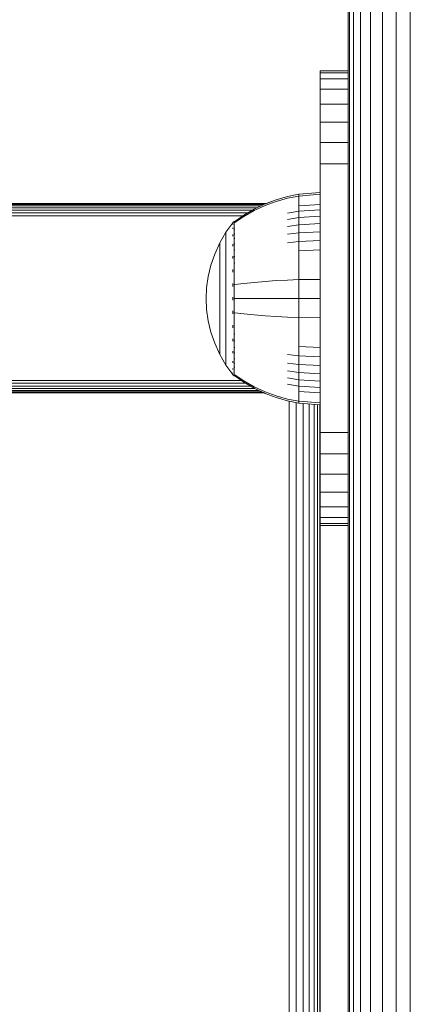
# Model space of a CAD drawing. Units: millimetres. Extents: x 1609 to 578302, y -1972 to 596964.
# Drawn here: x 3758 to 3810, y 6447 to 6577 of the extents above; entities that cross this region are included whole.
import ezdxf

# ---------------------------------------------------------------- set-up
doc = ezdxf.new("R2010")
doc.units = ezdxf.units.MM
doc.layers.add('Контур', color=7, linetype='Continuous', lineweight=15)

msp = doc.modelspace()

# ---------------------------------------------------------------- linework, layer by layer
at = {"layer": 'Контур'}
for p, q in [((3801.716, 5537.634), (3801.716, 6737.634)), ((3801.883, 6737.634), (3801.883, 5537.634)), ((3802.418, 6737.634), (3802.418, 5537.634)), ((3803.346, 6737.634), (3803.346, 5537.634)), ((3804.645, 6737.634), (3804.645, 5537.634)), ((3806.244, 6737.634), (3806.244, 5537.634)), ((3808.035, 6737.634), (3808.035, 5537.634)), ((3809.897, 6737.634), (3809.897, 5537.634)), ((3801.716, 6570.219), (3798.043, 6570.219)), ((3798.043, 6570.219), (3798.043, 6569.968)), ((3798.043, 6569.968), (3801.716, 6569.968)), ((3798.043, 6569.166), (3798.043, 6569.968)), ((3798.043, 6569.166), (3801.716, 6569.166)), ((3798.043, 6567.774), (3798.043, 6569.166)), ((3798.043, 6567.774), (3801.716, 6567.774)), ((3798.043, 6565.825), (3798.043, 6567.774)), ((3798.043, 6565.825), (3801.716, 6565.825)), ((3798.043, 6563.427), (3798.043, 6565.825)), ((3798.043, 6563.427), (3801.716, 6563.427)), ((3798.043, 6560.74), (3798.043, 6563.427)), ((3798.043, 6560.74), (3801.716, 6560.74)), ((3798.043, 6557.948), (3798.043, 6560.74)), ((3798.043, 6557.948), (3801.716, 6557.948)), ((3798.043, 6555.219), (3798.043, 6557.948)), ((3798.043, 6555.219), (3798.043, 6525.219)), ((3792.248, 6553.204), (3790.776, 6552.653)), ((3792.248, 6552.986), (3790.776, 6552.444)), ((3792.248, 6553.204), (3790.952, 6552.719)), ((3793.738, 6553.627), (3792.248, 6553.204)), ((3793.739, 6553.627), (3792.248, 6553.204)), ((3793.739, 6553.402), (3792.248, 6552.986)), ((3795.233, 6553.923), (3793.738, 6553.627)), ((3795.233, 6553.923), (3793.739, 6553.627)), ((3795.233, 6553.693), (3793.739, 6553.402)), ((3798.011, 6554.152), (3795.233, 6553.923)), ((3798.012, 6554.152), (3795.233, 6553.923)), ((3795.233, 6553.923), (3795.233, 6553.923)), ((3795.233, 6553.923), (3795.233, 6553.693)), ((3798.012, 6553.918), (3795.233, 6553.693)), ((3795.233, 6553.392), (3795.233, 6553.693)), ((3795.233, 6552.956), (3795.233, 6553.392)), ((3795.233, 6552.385), (3795.233, 6552.956)), ((3798.011, 6554.152), (3798.011, 6554.152)), ((3798.012, 6553.918), (3798.012, 6554.152)), ((3798.012, 6553.611), (3798.012, 6553.918)), ((3798.012, 6553.169), (3798.012, 6553.611)), ((3798.012, 6552.588), (3798.012, 6553.169)), ((3790.952, 6552.719), (3662.043, 6552.719)), ((3790.863, 6552.685), (3662.055, 6552.686)), ((3790.619, 6552.578), (3662.094, 6552.579)), ((3790.226, 6552.393), (3662.162, 6552.393)), ((3789.677, 6552.133), (3662.256, 6552.133)), ((3789.064, 6551.813), (3662.373, 6551.813)), ((3788.043, 6552.719), (3752.043, 6552.719)), ((3789.341, 6551.974), (3787.957, 6551.171)), ((3789.341, 6551.776), (3787.957, 6550.987)), ((3788.046, 6552.719), (3788.043, 6552.719)), ((3790.776, 6552.653), (3789.341, 6551.974)), ((3790.776, 6552.444), (3789.341, 6551.776)), ((3795.233, 6551.678), (3793.739, 6551.431)), ((3798.012, 6552.588), (3795.233, 6552.385)), ((3795.233, 6551.678), (3795.233, 6552.385)), ((3798.012, 6551.87), (3795.233, 6551.678)), ((3795.233, 6550.843), (3795.233, 6551.678)), ((3798.043, 6552.719), (3798.012, 6552.719)), ((3798.043, 6552.685), (3798.012, 6552.685)), ((3798.012, 6551.87), (3798.012, 6552.588)), ((3798.043, 6552.578), (3798.012, 6552.578)), ((3798.043, 6552.393), (3798.012, 6552.393)), ((3798.043, 6552.133), (3798.012, 6552.133)), ((3798.012, 6551.021), (3798.012, 6551.87)), ((3798.043, 6551.813), (3798.012, 6551.813)), ((3788.446, 6551.455), (3662.503, 6551.455)), ((3787.83, 6551.083), (3662.639, 6551.083)), ((3787.957, 6551.171), (3786.784, 6550.352)), ((3787.957, 6550.987), (3786.784, 6550.181)), ((3795.233, 6550.843), (3793.739, 6550.613)), ((3798.012, 6551.021), (3795.233, 6550.843)), ((3795.233, 6549.89), (3795.233, 6550.843)), ((3798.043, 6551.455), (3798.012, 6551.455)), ((3798.043, 6551.083), (3798.012, 6551.083)), ((3798.012, 6550.051), (3798.012, 6551.021)), ((3786.512, 6550.143), (3785.61, 6548.907)), ((3786.526, 6550.163), (3786.512, 6550.152)), ((3786.512, 6550.152), (3786.512, 6550.134)), ((3786.512, 6550.003), (3786.512, 6549.985)), ((3786.512, 6549.985), (3786.526, 6549.996)), ((3786.512, 6549.985), (3786.512, 6549.935)), ((3786.512, 6549.5), (3786.512, 6549.45)), ((3786.512, 6549.45), (3786.526, 6549.496)), ((3786.512, 6549.45), (3786.518, 6549.482)), ((3786.512, 6549.45), (3786.526, 6549.46)), ((3786.512, 6549.45), (3786.512, 6549.37)), ((3786.58, 6550.236), (3786.526, 6550.163)), ((3786.58, 6550.236), (3786.674, 6550.352)), ((3786.784, 6550.352), (3786.674, 6550.352)), ((3786.674, 6550.31), (3786.674, 6550.352)), ((3786.674, 6550.31), (3786.674, 6550.181)), ((3786.674, 6550.181), (3786.784, 6550.181)), ((3786.674, 6549.958), (3786.674, 6550.181)), ((3786.674, 6549.635), (3786.674, 6549.958)), ((3786.674, 6549.212), (3786.674, 6549.635)), ((3786.674, 6549.212), (3786.784, 6549.212)), ((3786.674, 6548.689), (3786.674, 6549.212)), ((3795.233, 6549.89), (3793.739, 6549.68)), ((3798.012, 6550.051), (3795.233, 6549.89)), ((3795.233, 6548.832), (3795.233, 6549.89)), ((3798.012, 6548.976), (3798.012, 6550.051)), ((3784.789, 6547.5), (3785.61, 6548.907)), ((3785.61, 6548.907), (3785.61, 6548.872)), ((3785.61, 6548.872), (3785.61, 6548.761)), ((3785.61, 6548.761), (3785.61, 6548.569)), ((3785.61, 6548.569), (3785.61, 6548.292)), ((3785.61, 6548.292), (3785.61, 6547.929)), ((3785.61, 6547.929), (3785.61, 6547.48)), ((3786.512, 6548.603), (3786.512, 6548.522)), ((3786.512, 6548.522), (3786.526, 6548.59)), ((3786.512, 6548.522), (3786.518, 6548.572)), ((3786.512, 6548.522), (3786.526, 6548.531)), ((3786.512, 6548.522), (3786.512, 6548.413)), ((3786.674, 6548.689), (3786.784, 6548.689)), ((3786.674, 6548.07), (3786.674, 6548.689)), ((3786.674, 6548.07), (3786.784, 6548.07)), ((3786.674, 6547.364), (3786.674, 6548.07)), ((3795.233, 6548.832), (3793.739, 6548.645)), ((3798.012, 6548.976), (3795.233, 6548.832)), ((3795.233, 6547.688), (3795.233, 6548.832)), ((3798.012, 6547.813), (3795.233, 6547.688)), ((3798.012, 6547.813), (3798.012, 6548.976)), ((3798.012, 6546.582), (3798.012, 6547.813)), ((3784.125, 6546.041), (3784.789, 6547.5)), ((3784.789, 6547.5), (3784.789, 6547.471)), ((3784.789, 6547.471), (3784.789, 6547.378)), ((3784.789, 6547.378), (3784.789, 6547.217)), ((3784.789, 6547.217), (3784.789, 6546.984)), ((3784.789, 6546.984), (3784.789, 6546.679)), ((3784.789, 6546.679), (3784.789, 6546.302)), ((3785.61, 6547.48), (3785.61, 6546.949)), ((3785.61, 6546.949), (3785.61, 6546.343)), ((3786.512, 6547.332), (3786.512, 6547.223)), ((3786.512, 6547.223), (3786.526, 6547.311)), ((3786.512, 6547.223), (3786.518, 6547.289)), ((3786.512, 6547.223), (3786.526, 6547.231)), ((3786.512, 6547.223), (3786.512, 6547.089)), ((3786.674, 6547.364), (3786.785, 6547.364)), ((3786.674, 6546.581), (3786.674, 6547.364)), ((3786.674, 6546.581), (3786.784, 6546.581)), ((3786.674, 6545.733), (3786.674, 6546.581)), ((3795.233, 6547.688), (3793.739, 6547.526)), ((3795.233, 6546.477), (3795.233, 6547.688)), ((3798.012, 6546.582), (3795.233, 6546.477)), ((3795.233, 6545.221), (3795.233, 6546.477)), ((3798.012, 6545.305), (3798.012, 6546.582)), ((3783.619, 6544.554), (3784.125, 6546.041)), ((3784.789, 6546.302), (3784.789, 6545.857)), ((3784.789, 6545.857), (3784.789, 6545.348)), ((3784.789, 6545.348), (3784.789, 6544.784)), ((3785.61, 6546.343), (3785.61, 6545.67)), ((3785.61, 6545.67), (3785.61, 6544.943)), ((3786.512, 6545.757), (3786.512, 6545.624)), ((3786.512, 6545.624), (3786.526, 6545.726)), ((3786.512, 6545.624), (3786.518, 6545.704)), ((3786.512, 6545.624), (3786.526, 6545.63)), ((3786.512, 6545.624), (3786.512, 6545.466)), ((3786.674, 6545.733), (3786.784, 6545.733)), ((3786.674, 6544.836), (3786.674, 6545.733)), ((3795.233, 6543.941), (3795.233, 6545.221)), ((3798.012, 6544.004), (3798.012, 6545.305)), ((3783.269, 6543.063), (3783.619, 6544.554)), ((3784.789, 6544.784), (3784.789, 6544.173)), ((3784.789, 6544.173), (3784.789, 6543.527)), ((3785.61, 6544.943), (3785.61, 6544.173)), ((3785.61, 6544.173), (3785.61, 6543.374)), ((3786.512, 6543.989), (3786.512, 6543.833)), ((3786.512, 6543.833), (3786.527, 6543.943)), ((3786.512, 6543.833), (3786.518, 6543.924)), ((3786.674, 6544.836), (3786.784, 6544.836)), ((3786.674, 6543.906), (3786.674, 6544.836)), ((3786.674, 6542.958), (3786.674, 6543.906)), ((3795.233, 6542.658), (3795.233, 6543.941)), ((3798.012, 6542.699), (3798.012, 6544.004)), ((3783.066, 6541.589), (3783.269, 6543.063)), ((3784.789, 6543.527), (3784.789, 6542.857)), ((3784.789, 6542.857), (3784.789, 6542.174)), ((3785.61, 6543.374), (3785.61, 6542.561)), ((3785.61, 6542.561), (3785.61, 6541.745)), ((3786.512, 6543.833), (3786.527, 6543.837)), ((3786.512, 6543.833), (3786.512, 6543.653)), ((3786.674, 6542.008), (3786.674, 6542.958)), ((3792.248, 6542.527), (3793.739, 6542.604)), ((3795.233, 6542.658), (3793.739, 6542.604)), ((3798.012, 6542.699), (3795.233, 6542.658)), ((3795.233, 6540.152), (3795.233, 6542.658)), ((3798.012, 6540.152), (3798.012, 6542.699)), ((3783.066, 6541.589), (3783.002, 6540.152)), ((3784.789, 6542.174), (3784.789, 6541.489)), ((3784.789, 6541.489), (3784.789, 6540.812)), ((3785.61, 6541.745), (3785.61, 6540.938)), ((3786.512, 6542.146), (3786.512, 6541.971)), ((3786.512, 6541.971), (3786.526, 6542.081)), ((3786.512, 6541.971), (3786.518, 6542.069)), ((3786.512, 6541.971), (3786.526, 6541.973)), ((3786.512, 6541.971), (3786.512, 6541.774)), ((3786.674, 6541.068), (3786.674, 6542.008)), ((3786.785, 6542.008), (3787.957, 6542.157)), ((3787.957, 6542.157), (3789.341, 6542.303)), ((3789.341, 6542.303), (3790.776, 6542.426)), ((3790.776, 6542.426), (3792.248, 6542.527)), ((3783.066, 6538.714), (3783.002, 6540.152)), ((3784.789, 6540.812), (3784.789, 6540.152)), ((3784.789, 6540.152), (3784.789, 6539.491)), ((3785.61, 6540.938), (3785.61, 6540.152)), ((3785.61, 6540.152), (3785.61, 6539.365)), ((3786.512, 6540.341), (3786.512, 6540.152)), ((3786.512, 6540.152), (3786.512, 6539.962)), ((3786.512, 6540.152), (3786.526, 6540.152)), ((3786.674, 6540.152), (3786.674, 6541.068)), ((3786.674, 6539.235), (3786.674, 6540.152)), ((3786.785, 6540.152), (3787.957, 6540.152)), ((3787.957, 6540.152), (3789.341, 6540.152)), ((3789.341, 6540.152), (3790.776, 6540.152)), ((3790.776, 6540.152), (3792.248, 6540.152)), ((3792.248, 6540.152), (3793.739, 6540.152)), ((3795.233, 6540.152), (3793.739, 6540.152)), ((3795.233, 6537.646), (3795.233, 6540.152)), ((3798.012, 6540.152), (3795.233, 6540.152)), ((3798.012, 6537.604), (3798.012, 6540.152)), ((3783.269, 6537.24), (3783.066, 6538.714)), ((3784.789, 6539.491), (3784.789, 6538.814)), ((3784.789, 6538.814), (3784.789, 6538.13)), ((3785.61, 6539.365), (3785.61, 6538.559)), ((3786.674, 6538.296), (3786.674, 6539.235)), ((3784.789, 6538.13), (3784.789, 6537.447)), ((3784.789, 6537.447), (3784.789, 6536.776)), ((3785.61, 6538.559), (3785.61, 6537.743)), ((3785.61, 6537.743), (3785.61, 6536.929)), ((3786.512, 6538.529), (3786.512, 6538.332)), ((3786.512, 6538.332), (3786.512, 6538.157)), ((3786.512, 6538.332), (3786.526, 6538.33)), ((3786.674, 6538.296), (3786.785, 6538.296)), ((3786.674, 6537.345), (3786.674, 6538.296)), ((3786.785, 6538.296), (3787.957, 6538.146)), ((3787.957, 6538.146), (3789.341, 6538)), ((3789.341, 6538), (3790.776, 6537.877)), ((3790.776, 6537.877), (3792.248, 6537.777)), ((3792.248, 6537.777), (3793.739, 6537.7)), ((3795.233, 6537.646), (3793.739, 6537.7)), ((3795.233, 6536.362), (3795.233, 6537.646)), ((3798.012, 6537.604), (3795.233, 6537.646)), ((3798.012, 6536.299), (3798.012, 6537.604)), ((3783.619, 6535.749), (3783.269, 6537.24)), ((3784.789, 6536.776), (3784.789, 6536.13)), ((3784.789, 6536.13), (3784.789, 6535.52)), ((3785.61, 6536.929), (3785.61, 6536.13)), ((3785.61, 6536.13), (3785.61, 6535.361)), ((3786.512, 6536.651), (3786.512, 6536.471)), ((3786.512, 6536.471), (3786.527, 6536.574)), ((3786.512, 6536.471), (3786.518, 6536.567)), ((3786.512, 6536.471), (3786.512, 6536.315)), ((3786.512, 6536.471), (3786.527, 6536.466)), ((3786.674, 6536.397), (3786.674, 6537.345)), ((3786.674, 6535.467), (3786.674, 6536.397)), ((3795.233, 6535.082), (3795.233, 6536.362)), ((3798.012, 6534.998), (3798.012, 6536.299)), ((3784.125, 6534.262), (3783.619, 6535.749)), ((3784.789, 6535.52), (3784.789, 6534.955)), ((3784.789, 6534.955), (3784.789, 6534.446)), ((3785.61, 6535.361), (3785.61, 6534.633)), ((3786.512, 6534.837), (3786.512, 6534.68)), ((3786.512, 6534.68), (3786.526, 6534.775)), ((3786.512, 6534.68), (3786.518, 6534.766)), ((3786.674, 6535.467), (3786.784, 6535.467)), ((3786.674, 6534.57), (3786.674, 6535.467)), ((3795.233, 6533.826), (3795.233, 6535.082)), ((3798.012, 6533.722), (3798.012, 6534.998)), ((3784.789, 6532.803), (3784.125, 6534.262)), ((3784.789, 6534.446), (3784.789, 6534.001)), ((3784.789, 6534.001), (3784.789, 6533.624)), ((3784.789, 6533.624), (3784.789, 6533.319)), ((3785.61, 6534.633), (3785.61, 6533.961)), ((3785.61, 6533.961), (3785.61, 6533.354)), ((3786.512, 6534.68), (3786.512, 6534.546)), ((3786.512, 6534.68), (3786.526, 6534.673)), ((3786.674, 6534.57), (3786.784, 6534.57)), ((3786.674, 6533.723), (3786.674, 6534.57)), ((3786.674, 6533.723), (3786.784, 6533.723)), ((3786.674, 6532.939), (3786.674, 6533.723)), ((3795.233, 6532.616), (3795.233, 6533.826)), ((3798.012, 6533.722), (3795.233, 6533.826)), ((3798.012, 6532.491), (3798.012, 6533.722)), ((3784.789, 6533.319), (3784.789, 6533.087)), ((3784.789, 6533.087), (3784.789, 6532.926)), ((3784.789, 6532.833), (3784.789, 6532.926)), ((3784.789, 6532.803), (3784.789, 6532.833)), ((3785.61, 6531.396), (3784.789, 6532.803)), ((3785.61, 6533.354), (3785.61, 6532.823)), ((3785.61, 6532.823), (3785.61, 6532.374)), ((3785.61, 6532.374), (3785.61, 6532.011)), ((3786.512, 6533.215), (3786.512, 6533.081)), ((3786.512, 6533.081), (3786.526, 6533.161)), ((3786.512, 6533.081), (3786.518, 6533.155)), ((3786.512, 6533.081), (3786.512, 6532.972)), ((3786.512, 6533.081), (3786.526, 6533.072)), ((3786.674, 6532.939), (3786.784, 6532.939)), ((3786.674, 6532.233), (3786.674, 6532.939)), ((3786.674, 6532.233), (3786.784, 6532.233)), ((3786.674, 6531.614), (3786.674, 6532.233)), ((3795.233, 6532.616), (3793.739, 6532.778)), ((3795.233, 6531.471), (3795.233, 6532.616)), ((3798.012, 6532.491), (3795.233, 6532.616)), ((3798.012, 6531.327), (3798.012, 6532.491)), ((3785.61, 6532.011), (3785.61, 6531.734)), ((3785.61, 6531.734), (3785.61, 6531.542)), ((3785.61, 6531.432), (3785.61, 6531.542)), ((3785.61, 6531.396), (3785.61, 6531.432)), ((3786.512, 6530.161), (3785.61, 6531.396)), ((3786.512, 6531.89), (3786.512, 6531.782)), ((3786.512, 6531.782), (3786.526, 6531.842)), ((3786.512, 6531.782), (3786.518, 6531.841)), ((3786.512, 6531.782), (3786.512, 6531.7)), ((3786.512, 6531.782), (3786.526, 6531.772)), ((3786.512, 6530.934), (3786.512, 6530.854)), ((3786.512, 6530.854), (3786.518, 6530.895)), ((3786.512, 6530.854), (3786.526, 6530.891)), ((3786.674, 6531.614), (3786.784, 6531.614)), ((3786.674, 6531.091), (3786.674, 6531.614)), ((3786.674, 6531.091), (3786.784, 6531.091)), ((3786.674, 6530.668), (3786.674, 6531.091)), ((3795.233, 6531.471), (3793.739, 6531.658)), ((3795.233, 6530.414), (3795.233, 6531.471)), ((3798.012, 6531.327), (3795.233, 6531.471)), ((3798.012, 6530.252), (3798.012, 6531.327)), ((3786.512, 6530.854), (3786.512, 6530.803)), ((3786.512, 6530.854), (3786.526, 6530.843)), ((3786.512, 6530.369), (3786.512, 6530.319)), ((3786.512, 6530.319), (3786.518, 6530.341)), ((3786.512, 6530.319), (3786.526, 6530.333)), ((3786.512, 6530.301), (3786.512, 6530.319)), ((3786.512, 6530.319), (3786.526, 6530.307)), ((3786.512, 6530.152), (3786.512, 6530.169)), ((3786.512, 6530.152), (3786.526, 6530.14)), ((3786.58, 6530.067), (3786.526, 6530.14)), ((3786.674, 6529.952), (3786.58, 6530.067)), ((3786.674, 6530.345), (3786.674, 6530.668)), ((3786.674, 6530.122), (3786.674, 6530.345)), ((3786.674, 6529.993), (3786.674, 6530.122)), ((3786.674, 6529.993), (3786.674, 6529.952)), ((3786.674, 6529.952), (3786.784, 6529.952)), ((3786.784, 6530.122), (3787.957, 6529.316)), ((3786.784, 6529.952), (3787.957, 6529.132)), ((3795.233, 6530.414), (3793.739, 6530.623)), ((3795.233, 6529.46), (3793.739, 6529.69)), ((3795.233, 6529.46), (3795.233, 6530.414)), ((3798.012, 6530.252), (3795.233, 6530.414)), ((3798.012, 6529.283), (3798.012, 6530.252)), ((3787.638, 6529.355), (3670.547, 6529.355)), ((3788.215, 6528.983), (3670.682, 6528.983)), ((3788.832, 6528.624), (3670.813, 6528.625)), ((3789.393, 6528.305), (3670.929, 6528.305)), ((3787.957, 6529.316), (3789.341, 6528.527)), ((3787.957, 6529.132), (3789.341, 6528.329)), ((3789.341, 6528.527), (3790.776, 6527.859)), ((3789.341, 6528.329), (3790.776, 6527.65)), ((3795.233, 6528.625), (3793.739, 6528.873)), ((3795.233, 6528.625), (3795.233, 6529.46)), ((3798.012, 6529.283), (3795.233, 6529.46)), ((3795.233, 6527.919), (3795.233, 6528.625)), ((3798.012, 6528.434), (3795.233, 6528.625)), ((3798.043, 6529.355), (3798.012, 6529.355)), ((3798.012, 6528.434), (3798.012, 6529.283)), ((3798.043, 6528.983), (3798.012, 6528.983)), ((3798.043, 6528.624), (3798.012, 6528.624)), ((3798.012, 6527.716), (3798.012, 6528.434)), ((3798.043, 6528.305), (3798.012, 6528.305)), ((3789.942, 6528.045), (3671.024, 6528.045)), ((3790.335, 6527.859), (3671.091, 6527.859)), ((3790.561, 6527.752), (3671.13, 6527.752)), ((3671.142, 6527.719), (3790.632, 6527.719)), ((3790.632, 6527.719), (3790.776, 6527.65)), ((3790.776, 6527.859), (3792.248, 6527.317)), ((3790.776, 6527.65), (3792.248, 6527.099)), ((3790.776, 6527.65), (3792.248, 6527.099)), ((3792.248, 6527.317), (3793.739, 6526.901)), ((3792.248, 6527.099), (3793.738, 6526.676)), ((3792.248, 6527.099), (3793.739, 6526.676)), ((3795.233, 6527.347), (3795.233, 6527.919)), ((3798.012, 6527.716), (3795.233, 6527.919)), ((3795.233, 6526.912), (3795.233, 6527.347)), ((3798.043, 6528.045), (3798.012, 6528.045)), ((3798.043, 6527.859), (3798.012, 6527.859)), ((3798.043, 6527.752), (3798.012, 6527.752)), ((3798.012, 6527.719), (3798.043, 6527.719)), ((3798.012, 6527.135), (3798.012, 6527.716)), ((3798.012, 6526.692), (3798.012, 6527.135)), ((3795.233, 6526.38), (3793.738, 6526.676)), ((3795.233, 6526.61), (3793.739, 6526.901)), ((3795.233, 6526.38), (3793.739, 6526.676)), ((3793.952, 5743.857), (3793.953, 6526.634)), ((3794.883, 5744.042), (3794.884, 6526.449)), ((3795.233, 6526.61), (3795.233, 6526.912)), ((3795.233, 6526.38), (3795.233, 6526.61)), ((3798.012, 6526.385), (3795.233, 6526.61)), ((3795.233, 6526.38), (3795.233, 6526.38)), ((3798.011, 6526.152), (3795.233, 6526.38)), ((3798.012, 6526.152), (3795.233, 6526.38)), ((3795.778, 5744.156), (3795.779, 6526.335)), ((3796.578, 5744.222), (3796.579, 6526.269)), ((3797.227, 5744.275), (3797.228, 6526.216)), ((3797.691, 5744.313), (3797.692, 6526.178)), ((3797.959, 5744.335), (3797.96, 6526.156)), ((3798.011, 6526.152), (3798.011, 6526.152)), ((3798.012, 6526.385), (3798.012, 6526.692)), ((3798.012, 6526.152), (3798.012, 6526.385)), ((3798.043, 6525.219), (3798.043, 6522.489)), ((3801.716, 6522.489), (3798.043, 6522.489)), ((3798.043, 6522.489), (3798.043, 6519.697)), ((3801.716, 6519.697), (3798.043, 6519.697)), ((3798.043, 6519.697), (3798.043, 6517.011)), ((3801.716, 6517.011), (3798.043, 6517.011)), ((3798.043, 6517.011), (3798.043, 6514.612)), ((3801.716, 6514.612), (3798.043, 6514.612)), ((3798.043, 6514.612), (3798.043, 6512.664)), ((3801.716, 6512.664), (3798.043, 6512.664)), ((3798.043, 6512.664), (3798.043, 6511.272)), ((3798.042, 5760.219), (3798.043, 6510.219)), ((3801.716, 6511.272), (3798.043, 6511.272)), ((3798.043, 6511.272), (3798.043, 6510.469)), ((3801.716, 6510.469), (3798.043, 6510.469)), ((3798.043, 6510.219), (3798.043, 6510.469)), ((3798.043, 6510.219), (3801.716, 6510.219))]:
    msp.add_line(p, q, dxfattribs=at)

doc.saveas('drawing.dxf')
